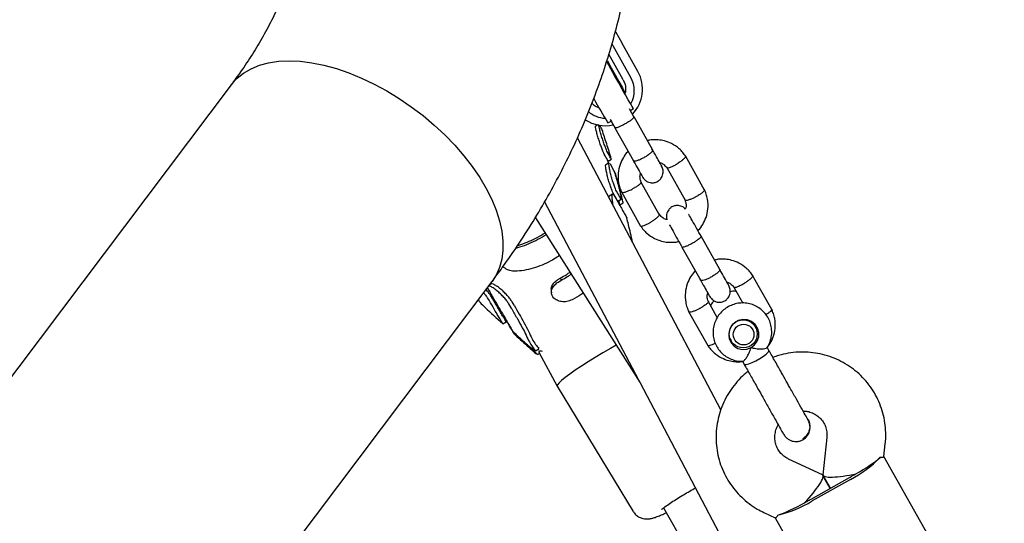
# Model space of a CAD drawing. Units: millimetres. Extents: x 46787 to 62803, y 74213 to 88439.
# Drawn here: x 56029 to 56297, y 81258 to 81395 of the extents above; entities that cross this region are included whole.
import ezdxf

# ---------------------------------------------------------------- set-up
doc = ezdxf.new("R2010")
doc.units = ezdxf.units.MM
doc.header["$LTSCALE"] = 500

msp = doc.modelspace()

# ---------------------------------------------------------------- linework, layer by layer
at = {"color": 7, "linetype": 'Continuous', "lineweight": 25}
for p, q in [((56190.73, 81391.78), (56190.83, 81391.6)), ((56190.83, 81391.6), (56192.46, 81388.7)), ((56190.52, 81387.05), (56189.7, 81388.5)), ((56196.84, 81380.91), (56192.46, 81388.7)), ((56194.9, 81379.26), (56190.52, 81387.05)), ((56190.57, 81379.61), (56188.33, 81383.6)), ((56192.84, 81378.65), (56188.92, 81385.61)), ((56086.15, 81377.3), (55886.15, 81111.93)), ((56195.84, 81368.43), (56194.53, 81370.75)), ((56194.77, 81370.32), (56195.66, 81370.81)), ((56188.68, 81366.9), (56189.54, 81367.38)), ((56200.86, 81359.51), (56195.77, 81368.56)), ((56185.91, 81366.37), (56185.3, 81366.01)), ((56185.58, 81366.18), (56185.46, 81366.55)), ((56186.99, 81365.22), (56186.97, 81365.22)), ((56190.54, 81365.61), (56195.63, 81356.57)), ((56219.39, 81288.85), (56180.36, 81362.85)), ((56188.83, 81355.95), (56188.63, 81356.61)), ((56188.71, 81356.56), (56189.6, 81357.08)), ((56214.98, 81348.66), (56209.76, 81357.94)), ((56189, 81356.06), (56188.11, 81355.54)), ((56189.17, 81355.92), (56189.24, 81355.8)), ((56189.24, 81355.8), (56190.19, 81354.08)), ((56190.35, 81353.89), (56190.3, 81353.92)), ((56190.72, 81353.16), (56190.35, 81353.89)), ((56204.68, 81354.75), (56209.67, 81345.88)), ((56202.66, 81342.05), (56197.67, 81350.92)), ((56192.18, 81346.28), (56191.01, 81348.37)), ((56189.94, 81347.52), (56189.04, 81347)), ((56191.28, 81345.76), (56190.1, 81347.85)), ((56191.38, 81345.67), (56192.28, 81346.19)), ((56192.35, 81348.14), (56197.57, 81338.86)), ((56171.44, 81345.46), (56196.96, 81297.08)), ((56191.95, 81344.37), (56191.81, 81344.94)), ((56191.94, 81344.64), (56192.84, 81345.16)), ((56168.92, 81341.14), (56197.41, 81296.23)), ((56171.09, 81336.74), (56171.57, 81336.97)), ((56171.42, 81336.31), (56171.85, 81336.52)), ((56219.14, 81327.03), (56214.05, 81336.08)), ((56208.82, 81333.13), (56213.91, 81324.09)), ((56233.27, 81316.18), (56228.05, 81325.46)), ((56049.35, 81180.77), (56157.14, 81323.79)), ((56156.87, 81323.13), (56156.46, 81322.89)), ((56222.96, 81322.27), (56225.41, 81317.92)), ((56162.49, 81316.33), (56161.68, 81317.74)), ((56163.13, 81317.36), (56162.6, 81318.27)), ((56218.44, 81314), (56215.95, 81318.44)), ((56210.63, 81315.66), (56215.85, 81306.38)), ((56160.05, 81312.32), (56160.96, 81312.84)), ((56160.99, 81312.91), (56161.4, 81312.54)), ((56228.9, 81311.4), (56228.26, 81312.54)), ((56163.19, 81309.51), (56163.18, 81309.53)), ((56163.4, 81309.64), (56163.19, 81309.51)), ((56221.56, 81308.77), (56222.2, 81307.63)), ((56168.93, 81304.95), (56169.88, 81305.5)), ((56169.86, 81305.57), (56169.85, 81305.54)), ((56232.49, 81305.07), (56232, 81305.94)), ((56168.92, 81305.03), (56168.91, 81304.99)), ((56169.55, 81303.95), (56169.53, 81303.95)), ((56169.54, 81303.94), (56170.02, 81304.22)), ((56170.02, 81304.22), (56169.55, 81303.95)), ((56169.84, 81304.56), (56174.85, 81295.32)), ((56225.27, 81302.13), (56225.75, 81301.28)), ((56174.85, 81295.32), (56195.58, 81261.21)), ((56197.41, 81296.24), (56338.61, 81028.53)), ((56243.06, 81286.18), (56242.99, 81286.34)), ((56236.32, 81282.59), (56236.38, 81282.42)), ((56248.25, 81281.35), (56247.16, 81271.23)), ((56263.79, 81276.18), (56264.16, 81279.64)), ((56277.65, 81251.6), (56263.79, 81276.23)), ((56247.07, 81271.18), (56237.85, 81275.5)), ((56243.94, 81264.61), (56254.4, 81270.49)), ((56249.17, 81267.55), (56247.19, 81271.06)), ((56247.19, 81271.06), (56249.17, 81267.55)), ((56254.69, 81269.98), (56244.23, 81264.1)), ((56203.76, 81262.22), (56245.13, 81190.53)), ((56231.06, 81261.01), (56234.21, 81259.54)), ((56234.16, 81259.56), (56248.02, 81234.93))]:
    msp.add_line(p, q, dxfattribs=at)
at = {"color": 7, "linetype": 'Continuous', "lineweight": 25, "flags": 128}
for points in [[(56086.14, 81377.29), (56086.25, 81377.43), (56087.75, 81379.07), (56089.52, 81380.49), (56091.55, 81381.67), (56093.82, 81382.59), (56096.32, 81383.26), (56099.02, 81383.67), (56101.9, 81383.8), (56104.94, 81383.67), (56108.12, 81383.27), (56111.4, 81382.61), (56114.77, 81381.7), (56118.19, 81380.53), (56121.65, 81379.11)], [(56086.15, 81377.3), (56086.25, 81377.43), (56087.75, 81379.07), (56089.52, 81380.49), (56091.55, 81381.67), (56093.82, 81382.59), (56096.32, 81383.26), (56099.02, 81383.67), (56101.9, 81383.8), (56104.94, 81383.67), (56108.12, 81383.27), (56111.4, 81382.61), (56114.77, 81381.7), (56118.19, 81380.53), (56121.65, 81379.11), (56125.1, 81377.47), (56128.52, 81375.62), (56131.89, 81373.56), (56135.17, 81371.31), (56138.35, 81368.9), (56141.39, 81366.34), (56144.27, 81363.65), (56146.97, 81360.86), (56149.47, 81357.98), (56151.74, 81355.05), (56153.77, 81352.07), (56155.54, 81349.09), (56157.04, 81346.12), (56158.26, 81343.18), (56159.18, 81340.3), (56159.79, 81337.51), (56160.1, 81334.82), (56160.1, 81332.25), (56159.79, 81329.84), (56159.18, 81327.59), (56158.26, 81325.52), (56157.14, 81323.79)], [(56191.71, 81377.86), (56191.73, 81377.8), (56191.57, 81378.06), (56191.24, 81378.62), (56190.78, 81379.42), (56190.22, 81380.42), (56189.6, 81381.51), (56188.98, 81382.62), (56188.4, 81383.66), (56188.35, 81383.76)], [(56188.51, 81383.82), (56189.57, 81381.93), (56190.64, 81380.03), (56191.66, 81378.18), (56192.63, 81376.45), (56193.4, 81375.04)], [(56121.65, 81379.11), (56125.1, 81377.47), (56128.52, 81375.62), (56131.89, 81373.56), (56135.17, 81371.31), (56138.35, 81368.9), (56141.39, 81366.34), (56144.27, 81363.65), (56146.97, 81360.86), (56149.47, 81357.98), (56151.74, 81355.05), (56153.77, 81352.07), (56155.54, 81349.09), (56157.04, 81346.12), (56158.26, 81343.18), (56159.18, 81340.3), (56159.79, 81337.51), (56160.1, 81334.82), (56160.1, 81332.25), (56159.79, 81329.84), (56159.18, 81327.59), (56158.26, 81325.52), (56157.14, 81323.79)], [(56195.65, 81370.85), (56195.66, 81370.81), (56195.56, 81370.94), (56195.28, 81371.4), (56194.82, 81372.17), (56194.21, 81373.23), (56193.45, 81374.54), (56192.57, 81376.08), (56191.6, 81377.78), (56190.57, 81379.61)], [(56192.83, 81378.66), (56193.34, 81377.38), (56193.44, 81376.92)], [(56175.69, 81324.72), (56175.75, 81324.57), (56175.82, 81324.43), (56175.95, 81324.14)], [(56227.63, 81305.82), (56228.6, 81306.58), (56229.31, 81307.58), (56229.7, 81308.74), (56229.72, 81309.95), (56229.38, 81311.12), (56228.71, 81312.12), (56227.77, 81312.88), (56226.63, 81313.33), (56225.41, 81313.42), (56224.21, 81313.16), (56223.14, 81312.55), (56222.29, 81311.66), (56221.73, 81310.57), (56221.53, 81309.37), (56221.69, 81308.17), (56222.2, 81307.07), (56223.01, 81306.18), (56224.06, 81305.57), (56225.25, 81305.3), (56226.48, 81305.38), (56227.63, 81305.82)], [(56228.81, 81312.01), (56228.98, 81311.27), (56228.99, 81311.25)], [(56222.29, 81307.48), (56222.27, 81307.49), (56221.73, 81308.02)], [(56190.94, 81306.44), (56189.38, 81305.56), (56187.29, 81304.36), (56185.24, 81303.14), (56183.28, 81301.93), (56181.44, 81300.75), (56179.77, 81299.64), (56178.29, 81298.6), (56177.05, 81297.68), (56176.06, 81296.87), (56175.36, 81296.21), (56174.94, 81295.71), (56174.83, 81295.38), (56174.85, 81295.32)], [(56225.75, 81301.28), (56225.85, 81301.2), (56226.29, 81301.19), (56227, 81301.37), (56227.92, 81301.73), (56228.96, 81302.23), (56230.01, 81302.82), (56230.98, 81303.45), (56231.76, 81304.05)], [(56231.76, 81304.05), (56232.29, 81304.57), (56232.5, 81304.95), (56232.49, 81305.07)]]:
    msp.add_lwpolyline(points, dxfattribs=at)
at = {"color": 7, "linetype": 'Continuous', "lineweight": 25}
for centre, radius in [((56225.48, 81309.54), 3.81), ((56225.6, 81309.36), 2.82)]:
    msp.add_circle(centre, radius, dxfattribs=at)
for centre, radius, start, end in [((56002.29, 81276.69), 214.74, 28.1083, 29.9412), ((56188.25, 81376.14), 9.83, 316.0998, 29.0502), ((56188.5, 81375.69), 7.33, 331.0062, 29.1656), ((56342.98, 81461.1), 180.78, 208.9739, 211.4049), ((56188.22, 81375.57), 7.38, 228.9792, 267.3084), ((56187.97, 81376.11), 9.96, 236.5799, 282.1053), ((56240.72, 81297.33), 30.7, 297.052, 315.9312), ((56234.41, 81306.02), 40.77, 299.37, 300.7755), ((56236.15, 81307), 40.77, 297.9686, 299.3742), ((56228.1, 81290.22), 30.7, 282.8129, 301.6921), ((56222.21, 81299.15), 40.77, 299.37, 300.7755), ((56223.95, 81300.13), 40.77, 297.9686, 299.3742)]:
    msp.add_arc(centre, radius, start, end, dxfattribs=at)
for centre, major_axis, ratio, start_param, end_param in [((56255.38, 81272.83), (8.51, 4.79), 0.159661, 4.712389, 5.671254), ((56241.44, 81264.98), (5.71, 6.15), 0.177343, 4.655643, 6.339931), ((56255.38, 81272.83), (8.22, 1.69), 0.177343, 3.084847, 4.769135), ((56241.44, 81264.98), (8.51, 4.79), 0.159661, 3.753524, 4.712389)]:
    msp.add_ellipse(centre, major_axis=major_axis, ratio=ratio, start_param=start_param, end_param=end_param, dxfattribs=at)
for points, knots in [([(56157.14, 81323.79), (56158.07, 81325.04), (56160.62, 81328.46), (56164.55, 81334.17), (56168.86, 81340.93), (56172.87, 81347.81), (56176.58, 81354.79), (56179.99, 81361.86), (56183.09, 81369.02), (56185.88, 81376.25), (56188.37, 81383.56), (56190.54, 81390.92), (56192.4, 81398.33), (56193.94, 81405.78), (56195.16, 81413.26), (56196.07, 81420.77), (56196.66, 81428.3), (56196.94, 81435.83), (56196.9, 81443.36), (56196.54, 81450.89), (56195.87, 81458.39), (56194.89, 81465.87), (56193.59, 81473.32), (56191.98, 81480.73), (56190.06, 81488.09), (56187.83, 81495.39), (56185.29, 81502.63), (56182.45, 81509.79), (56179.31, 81516.88), (56175.87, 81523.87), (56172.13, 81530.78), (56168.1, 81537.57), (56163.78, 81544.26), (56160.09, 81549.54), (56157.81, 81552.59), (56157.14, 81553.49)], [0, 0, 0, 0, 0.018435, 0.050317, 0.082139, 0.113872, 0.145516, 0.17707, 0.208536, 0.239915, 0.271211, 0.302428, 0.333573, 0.364653, 0.395675, 0.426649, 0.457584, 0.488491, 0.519379, 0.55026, 0.581141, 0.612033, 0.642946, 0.673891, 0.704878, 0.735916, 0.767012, 0.798174, 0.829408, 0.860719, 0.892112, 0.923588, 0.955149, 0.986795, 1, 1, 1, 1]), ([(56086.15, 81499.98), (56086.7, 81499.24), (56088.39, 81496.96), (56091.04, 81493.09), (56093.98, 81488.33), (56096.66, 81483.5), (56099.06, 81478.6), (56101.2, 81473.63), (56103.05, 81468.59), (56104.62, 81463.49), (56105.91, 81458.34), (56106.9, 81453.12), (56107.59, 81447.86), (56107.98, 81442.56), (56108.05, 81437.24), (56107.81, 81431.9), (56107.26, 81426.56), (56106.39, 81421.25), (56105.21, 81415.97), (56103.72, 81410.74), (56101.94, 81405.57), (56099.87, 81400.47), (56097.51, 81395.44), (56094.87, 81390.49), (56091.96, 81385.62), (56089.05, 81381.23), (56087.02, 81378.48), (56086.15, 81377.3)], [0, 0, 0, 0, 0.018729, 0.05798, 0.097393, 0.137098, 0.177131, 0.217527, 0.258314, 0.299514, 0.341135, 0.383166, 0.425574, 0.468297, 0.511249, 0.554319, 0.59735, 0.640213, 0.682805, 0.725048, 0.766894, 0.808322, 0.849332, 0.889941, 0.930177, 0.970072, 1, 1, 1, 1]), ([(56193.43, 81376.95), (56193.48, 81376.52), (56193.55, 81375.91), (56193.4, 81375.31), (56193.35, 81375.13)], [0, 0, 0, 0, 0.69701, 1, 1, 1, 1]), ([(56186.22, 81371.06), (56186.08, 81371.1), (56185.53, 81371.26), (56184.88, 81371.66), (56184.48, 81372.09), (56184.36, 81372.21)], [0, 0, 0, 0, 0.198584, 0.770987, 1, 1, 1, 1]), ([(56189.29, 81367.83), (56189.29, 81367.82), (56189.69, 81367.11), (56190.15, 81366.3), (56190.61, 81365.49)], [0, 0, 0, 0, 0.009334, 1, 1, 1, 1]), ([(56195.77, 81368.56), (56195.77, 81368.55), (56195.77, 81368.55), (56195.77, 81368.54), (56195.78, 81368.51), (56195.75, 81368.4), (56195.53, 81368.13), (56195, 81367.69), (56194.26, 81367.18), (56193.54, 81366.75), (56192.8, 81366.35), (56192.07, 81365.99), (56191.33, 81365.68), (56190.78, 81365.54), (56190.59, 81365.56), (56190.54, 81365.6), (56190.54, 81365.61), (56190.54, 81365.61)], [0, 0, 0, 0, 0.004287, 0.007532, 0.020515, 0.072606, 0.17788, 0.285229, 0.392559, 0.499869, 0.552939, 0.660235, 0.767535, 0.874875, 0.982214, 0.995713, 1, 1, 1, 1]), ([(56187.66, 81358.45), (56187.57, 81358.63), (56187.4, 81358.99), (56187.01, 81359.98), (56186.58, 81361.17), (56186.15, 81362.49), (56185.76, 81363.79), (56185.46, 81364.92), (56185.3, 81365.68), (56185.25, 81366.04), (56185.31, 81365.99), (56185.32, 81365.98)], [0, 0, 0, 0, 0.11817, 0.236294, 0.355712, 0.477834, 0.602556, 0.728582, 0.853842, 0.976529, 1, 1, 1, 1]), ([(56188.55, 81358.97), (56188.46, 81359.15), (56188.29, 81359.51), (56187.9, 81360.49), (56187.47, 81361.69), (56187.04, 81363.01), (56186.65, 81364.3), (56186.34, 81365.43), (56186.18, 81366.19), (56186.14, 81366.55), (56186.19, 81366.5), (56186.2, 81366.49)], [0, 0, 0, 0, 0.118202, 0.236359, 0.355802, 0.477927, 0.602628, 0.728615, 0.853836, 0.976507, 1, 1, 1, 1]), ([(56186.36, 81366.31), (56186.55, 81365.95), (56186.93, 81365.23), (56187.16, 81364.81), (56187.11, 81364.93), (56187.1, 81364.95)], [0, 0, 0, 0, 0.449631, 0.9123, 1, 1, 1, 1]), ([(56189.58, 81357.14), (56189.17, 81358.5), (56188.38, 81361.14), (56187.51, 81363.75), (56187.08, 81365.02)], [0, 0, 0, 0, 0.515261, 1, 1, 1, 1]), ([(56209.86, 81357.78), (56209.59, 81358.17), (56209.06, 81358.93), (56207.82, 81360.18), (56206.16, 81361.3), (56204.18, 81362.05), (56202.47, 81362.35), (56201.05, 81362.35), (56200.05, 81362.3), (56199.54, 81362.13), (56199.41, 81362.09)], [0, 0, 0, 0, 0.117668, 0.232517, 0.438123, 0.612281, 0.754971, 0.866272, 0.965487, 1, 1, 1, 1]), ([(56189.59, 81357.09), (56189.55, 81357.15), (56189.47, 81357.27), (56188.88, 81358.36), (56188.55, 81358.97)], [0, 0, 0, 0, 0.444634, 1, 1, 1, 1]), ([(56194.15, 81359.15), (56194.09, 81359.1), (56193.59, 81358.62), (56192.79, 81357.45), (56191.86, 81355.55), (56191.34, 81353.19), (56191.43, 81351.02), (56191.87, 81349.25), (56192.24, 81348.4), (56192.43, 81347.98)], [0, 0, 0, 0, 0.0199351, 0.1722135, 0.3474262, 0.5455979, 0.766715, 0.8861721, 1, 1, 1, 1]), ([(56200.82, 81359.58), (56200.82, 81359.58), (56200.86, 81359.51), (56200.82, 81359.31), (56200.48, 81358.88), (56199.88, 81358.36), (56199.22, 81357.91), (56198.65, 81357.56), (56198.21, 81357.32), (56197.63, 81357.03), (56196.92, 81356.73), (56196.21, 81356.53), (56195.76, 81356.5), (56195.62, 81356.58), (56195.59, 81356.64), (56195.59, 81356.64)], [0, 0, 0, 0, 0.004286, 0.111621, 0.218955, 0.326276, 0.433577, 0.48664, 0.539698, 0.592756, 0.700028, 0.807313, 0.914638, 0.995714, 1, 1, 1, 1]), ([(56203.28, 81355.21), (56203.29, 81355.19), (56203.32, 81355.14), (56202.83, 81356.01), (56201.92, 81357.63), (56201.08, 81359.11), (56200.66, 81359.85)], [0, 0, 0, 0, 0.1479, 0.431879, 0.715858, 1, 1, 1, 1]), ([(56188.7, 81356.58), (56188.66, 81356.63), (56188.58, 81356.76), (56187.99, 81357.85), (56187.66, 81358.45)], [0, 0, 0, 0, 0.444642, 1, 1, 1, 1]), ([(56195.43, 81356.91), (56195.85, 81356.17), (56196.69, 81354.69), (56197.6, 81353.07), (56198.09, 81352.19), (56198.06, 81352.25), (56198.05, 81352.27)], [0, 0, 0, 0, 0.284142, 0.568121, 0.8521, 1, 1, 1, 1]), ([(56209.79, 81357.89), (56209.79, 81357.88), (56209.83, 81357.87), (56209.8, 81357.73), (56209.67, 81357.47), (56209.19, 81356.99), (56208.51, 81356.45), (56207.91, 81356.05), (56207.58, 81355.84), (56207.53, 81355.81), (56207.52, 81355.81)], [0, 0, 0, 0, 0.009361, 0.11448, 0.327007, 0.539544, 0.752157, 0.96477, 0.991508, 1, 1, 1, 1]), ([(56190.1, 81347.85), (56190.01, 81348.04), (56189.82, 81348.43), (56189.44, 81349.45), (56189.04, 81350.67), (56188.66, 81352.02), (56188.34, 81353.34), (56188.11, 81354.49), (56188.03, 81355.24), (56188.04, 81355.58), (56188.11, 81355.53), (56188.11, 81355.53)], [0, 0, 0, 0, 0.118259, 0.236456, 0.356413, 0.480297, 0.608208, 0.738471, 0.868011, 0.993823, 1, 1, 1, 1]), ([(56191.01, 81348.37), (56190.91, 81348.56), (56190.72, 81348.95), (56190.34, 81349.97), (56189.94, 81351.19), (56189.56, 81352.54), (56189.23, 81353.86), (56189.01, 81355.01), (56188.93, 81355.76), (56188.94, 81356.1), (56189, 81356.05), (56189.01, 81356.05)], [0, 0, 0, 0, 0.118297, 0.236531, 0.35652, 0.480416, 0.608309, 0.738529, 0.86802, 0.993806, 1, 1, 1, 1]), ([(56190.19, 81354.08), (56190.25, 81353.95), (56190.38, 81353.67), (56190.67, 81352.78), (56191.02, 81351.64), (56191.39, 81350.31), (56191.75, 81348.94), (56192.05, 81347.7), (56192.25, 81346.72), (56192.28, 81346.42), (56192.29, 81346.28)], [0, 0, 0, 0, 0.118887, 0.2377, 0.358577, 0.483746, 0.612867, 0.743842, 0.873686, 1, 1, 1, 1]), ([(56198.05, 81352.26), (56198.26, 81351.96), (56198.65, 81351.4), (56199.42, 81350.91), (56200.1, 81350.68), (56200.64, 81350.62), (56201.26, 81350.65), (56201.89, 81350.83), (56202.43, 81351.15), (56202.81, 81351.46), (56203.14, 81351.83), (56203.47, 81352.38), (56203.7, 81353.15), (56203.73, 81354.16), (56203.44, 81354.84), (56203.28, 81355.2)], [0, 0, 0, 0, 0.112381, 0.208302, 0.285559, 0.344553, 0.387266, 0.477264, 0.535062, 0.573698, 0.625384, 0.692803, 0.777924, 0.88121, 1, 1, 1, 1]), ([(56202.76, 81356.13), (56202.87, 81356.1), (56203.31, 81355.98), (56204.06, 81355.5), (56204.52, 81354.92), (56204.77, 81354.61)], [0, 0, 0, 0, 0.128189, 0.532304, 1, 1, 1, 1]), ([(56204.69, 81354.74), (56204.71, 81354.72), (56204.78, 81354.65), (56205.1, 81354.67), (56205.71, 81354.86), (56206.51, 81355.22), (56207.13, 81355.57), (56207.46, 81355.77), (56207.51, 81355.8), (56207.52, 81355.81)], [0, 0, 0, 0, 0.095622, 0.312649, 0.529694, 0.7468, 0.963978, 0.991327, 1, 1, 1, 1]), ([(56192.82, 81345.18), (56192.82, 81345.2), (56192.82, 81345.25), (56192.68, 81345.82), (56192.44, 81346.74), (56192.12, 81347.95), (56191.75, 81349.33), (56191.39, 81350.7), (56191.07, 81351.91), (56190.84, 81352.77), (56190.74, 81353.11), (56190.72, 81353.15), (56190.72, 81353.16)], [0, 0, 0, 0, 0.088007, 0.192531, 0.298479, 0.407677, 0.52028, 0.635047, 0.749566, 0.861276, 0.968905, 1, 1, 1, 1]), ([(56197.76, 81350.83), (56197.66, 81351.07), (56197.43, 81351.61), (56197.34, 81352.42), (56197.51, 81352.94), (56197.56, 81353.13)], [0, 0, 0, 0, 0.331905, 0.752723, 1, 1, 1, 1]), ([(56192.38, 81348.09), (56192.4, 81348.07), (56192.43, 81348.02), (56192.61, 81347.97), (56193.02, 81348.02), (56193.74, 81348.23), (56194.54, 81348.56), (56195.09, 81348.82), (56195.32, 81348.94), (56195.34, 81348.95)], [0, 0, 0, 0, 0.088297, 0.193388, 0.405858, 0.618353, 0.830926, 0.99151, 1, 1, 1, 1]), ([(56197.72, 81350.81), (56197.72, 81350.79), (56197.74, 81350.74), (56197.68, 81350.58), (56197.42, 81350.28), (56196.84, 81349.83), (56196.11, 81349.37), (56195.58, 81349.08), (56195.35, 81348.95), (56195.34, 81348.95)], [0, 0, 0, 0, 0.062143, 0.170233, 0.388768, 0.607352, 0.826043, 0.991266, 1, 1, 1, 1]), ([(56214.95, 81348.71), (56214.96, 81348.69), (56214.98, 81348.64), (56214.92, 81348.47), (56214.66, 81348.17), (56214.07, 81347.71), (56213.35, 81347.25), (56212.82, 81346.96), (56212.59, 81346.84), (56212.57, 81346.83)], [0, 0, 0, 0, 0.079658, 0.185744, 0.400228, 0.614736, 0.829324, 0.991429, 1, 1, 1, 1]), ([(56213.17, 81337.63), (56213.23, 81337.69), (56213.75, 81338.17), (56214.55, 81339.35), (56215.48, 81341.25), (56215.99, 81343.61), (56215.9, 81345.78), (56215.47, 81347.55), (56215.09, 81348.4), (56214.91, 81348.82)], [0, 0, 0, 0, 0.021454, 0.173497, 0.348438, 0.546302, 0.767077, 0.886348, 1, 1, 1, 1]), ([(56188.93, 81346.6), (56188.93, 81346.68), (56188.94, 81346.93), (56189.01, 81346.94), (56189.06, 81346.95)], [0, 0, 0, 0, 0.325497, 1, 1, 1, 1]), ([(56190.19, 81344.22), (56190.18, 81344.25), (56190.06, 81344.74), (56189.91, 81345.64), (56189.78, 81346.72), (56189.82, 81347.42), (56190, 81347.62), (56190.22, 81347.42), (56190.37, 81347.17), (56190.4, 81347.12)], [0, 0, 0, 0, 0.012289, 0.201044, 0.394711, 0.587521, 0.773433, 0.949938, 1, 1, 1, 1]), ([(56190.4, 81347.12), (56191.03, 81346.01), (56191.98, 81344.32), (56192.85, 81342.79), (56193.51, 81341.64), (56193.84, 81341.06), (56193.82, 81341.09), (56193.82, 81341.09)], [0, 0, 0, 0, 0.307971, 0.466567, 0.625162, 0.933133, 1, 1, 1, 1]), ([(56191.35, 81345.72), (56191.35, 81345.7), (56191.34, 81345.66), (56191.3, 81345.73), (56191.28, 81345.76)], [0, 0, 0, 0, 0.602176, 1, 1, 1, 1]), ([(56191.86, 81344.96), (56191.83, 81345.06), (56191.79, 81345.23), (56191.7, 81345.59), (56191.66, 81345.73)], [0, 0, 0, 0, 0.6245406, 1, 1, 1, 1]), ([(56192.25, 81346.24), (56192.25, 81346.22), (56192.24, 81346.18), (56192.2, 81346.25), (56192.18, 81346.28)], [0, 0, 0, 0, 0.602071, 1, 1, 1, 1]), ([(56209.57, 81345.97), (56209.68, 81345.73), (56209.91, 81345.19), (56209.99, 81344.31), (56209.8, 81343.73), (56209.72, 81343.48)], [0, 0, 0, 0, 0.306346, 0.695322, 1, 1, 1, 1]), ([(56209.63, 81345.97), (56209.64, 81345.95), (56209.67, 81345.9), (56209.85, 81345.86), (56210.26, 81345.9), (56210.98, 81346.12), (56211.78, 81346.44), (56212.32, 81346.7), (56212.56, 81346.83), (56212.57, 81346.83)], [0, 0, 0, 0, 0.07967, 0.18574, 0.400191, 0.61469, 0.829294, 0.99143, 1, 1, 1, 1]), ([(56209.72, 81343.48), (56209.67, 81343.55), (56209.43, 81343.86), (56208.87, 81344.17), (56208.2, 81344.41), (56207.65, 81344.47), (56207.04, 81344.43), (56206.41, 81344.26), (56205.87, 81343.94), (56205.49, 81343.63), (56205.16, 81343.26), (56204.83, 81342.71), (56204.6, 81341.94), (56204.54, 81341.18), (56204.72, 81340.74), (56204.77, 81340.61)], [0, 0, 0, 0, 0.030877, 0.145776, 0.238306, 0.308947, 0.360079, 0.467799, 0.537009, 0.583278, 0.645176, 0.725913, 0.827852, 0.951543, 1, 1, 1, 1]), ([(56195.36, 81334.42), (56195, 81336.06), (56194.51, 81338.28), (56193.97, 81340.5), (56193.82, 81341.09)], [0, 0, 0, 0, 0.732389, 1, 1, 1, 1]), ([(56202.65, 81342.05), (56202.66, 81342.03), (56202.69, 81341.97), (56202.63, 81341.8), (56202.38, 81341.47), (56201.82, 81340.96), (56201.13, 81340.45), (56200.63, 81340.12), (56200.4, 81339.98), (56200.39, 81339.97)], [0, 0, 0, 0, 0.07967, 0.18574, 0.400191, 0.61469, 0.829294, 0.99143, 1, 1, 1, 1]), ([(56204.77, 81340.61), (56204.59, 81340.66), (56204.08, 81340.79), (56203.28, 81341.29), (56202.82, 81341.87), (56202.57, 81342.19)], [0, 0, 0, 0, 0.190146, 0.565541, 1, 1, 1, 1]), ([(56214.12, 81335.95), (56213.67, 81336.74), (56212.79, 81338.31), (56211.6, 81340.42), (56210.84, 81341.76), (56210.67, 81342.07), (56210.64, 81342.12)], [0, 0, 0, 0, 0.315788, 0.631528, 0.947268, 1, 1, 1, 1]), ([(56197.47, 81339.01), (56197.74, 81338.63), (56198.28, 81337.86), (56199.52, 81336.62), (56201.18, 81335.49), (56203.15, 81334.75), (56204.86, 81334.45), (56206.28, 81334.45), (56207.28, 81334.5), (56207.8, 81334.67), (56207.93, 81334.71)], [0, 0, 0, 0, 0.117668, 0.232517, 0.438123, 0.612281, 0.754971, 0.866272, 0.965486, 1, 1, 1, 1]), ([(56197.55, 81338.92), (56197.56, 81338.9), (56197.59, 81338.85), (56197.77, 81338.82), (56198.16, 81338.89), (56198.86, 81339.15), (56199.62, 81339.53), (56200.15, 81339.83), (56200.37, 81339.97), (56200.39, 81339.97)], [0, 0, 0, 0, 0.079658, 0.185744, 0.400228, 0.614736, 0.829324, 0.991429, 1, 1, 1, 1]), ([(56205.42, 81339.18), (56205.44, 81339.13), (56205.62, 81338.82), (56206.37, 81337.48), (56207.56, 81335.37), (56208.45, 81333.79), (56208.89, 81333.01)], [0, 0, 0, 0, 0.052733, 0.368472, 0.684212, 1, 1, 1, 1]), ([(56163.64, 81332.93), (56163.8, 81332.97), (56164.76, 81333.17), (56166.58, 81333.83), (56169.06, 81334.9), (56170.63, 81335.84), (56171.42, 81336.31)], [0, 0, 0, 0, 0.062684, 0.373532, 0.682086, 1, 1, 1, 1]), ([(56164.14, 81333.65), (56164.22, 81333.67), (56165.05, 81333.86), (56166.67, 81334.46), (56168.94, 81335.45), (56170.37, 81336.31), (56171.09, 81336.74)], [0, 0, 0, 0, 0.035403, 0.361614, 0.676311, 1, 1, 1, 1]), ([(56214.05, 81336.08), (56214.05, 81336.07), (56214.05, 81336.07), (56214.05, 81336.06), (56214.06, 81336.03), (56214.04, 81335.92), (56213.81, 81335.65), (56213.28, 81335.21), (56212.54, 81334.7), (56211.82, 81334.27), (56211.08, 81333.87), (56210.36, 81333.51), (56209.61, 81333.2), (56209.06, 81333.06), (56208.87, 81333.08), (56208.82, 81333.12), (56208.82, 81333.13), (56208.82, 81333.13)], [0, 0, 0, 0, 0.004287, 0.007532, 0.020515, 0.072606, 0.17788, 0.285229, 0.392559, 0.499869, 0.552939, 0.660235, 0.767535, 0.874875, 0.982214, 0.995713, 1, 1, 1, 1]), ([(56174.84, 81330.4), (56174.27, 81330.06), (56172.95, 81329.26), (56170.74, 81328.22), (56168.28, 81327.35), (56165.76, 81326.74), (56164.16, 81326.62), (56163.35, 81326.56)], [0, 0, 0, 0, 0.155401, 0.357794, 0.566056, 0.779569, 1, 1, 1, 1]), ([(56175.4, 81330.92), (56175.31, 81330.82), (56175.14, 81330.63), (56174.94, 81330.48), (56174.84, 81330.4)], [0, 0, 0, 0, 0.5182233, 1, 1, 1, 1]), ([(56228.14, 81325.3), (56227.87, 81325.69), (56227.34, 81326.45), (56226.1, 81327.7), (56224.44, 81328.82), (56222.46, 81329.57), (56220.76, 81329.87), (56219.33, 81329.87), (56218.36, 81329.82), (56217.86, 81329.66), (56217.75, 81329.63)], [0, 0, 0, 0, 0.118329, 0.233823, 0.440583, 0.615719, 0.759211, 0.871137, 0.970909, 1, 1, 1, 1]), ([(56163.35, 81326.56), (56162.91, 81326.59), (56162.02, 81326.66), (56160.87, 81327.19), (56160.29, 81327.67), (56160.1, 81327.82)], [0, 0, 0, 0, 0.40512, 0.811278, 1, 1, 1, 1]), ([(56219.1, 81327.1), (56219.1, 81327.1), (56219.14, 81327.03), (56219.1, 81326.83), (56218.76, 81326.4), (56218.16, 81325.88), (56217.5, 81325.43), (56216.93, 81325.08), (56216.5, 81324.84), (56215.91, 81324.55), (56215.2, 81324.25), (56214.49, 81324.05), (56214.05, 81324.02), (56213.9, 81324.1), (56213.87, 81324.16), (56213.87, 81324.16)], [0, 0, 0, 0, 0.004286, 0.111621, 0.218955, 0.326276, 0.433577, 0.48664, 0.539698, 0.592756, 0.700028, 0.807313, 0.914638, 0.995714, 1, 1, 1, 1]), ([(56221.56, 81322.73), (56221.57, 81322.71), (56221.6, 81322.66), (56221.11, 81323.53), (56220.2, 81325.15), (56219.36, 81326.63), (56218.94, 81327.37)], [0, 0, 0, 0, 0.1479, 0.431879, 0.715858, 1, 1, 1, 1]), ([(56173.3, 81321.49), (56173.28, 81321.59), (56173.2, 81322.01), (56173.5, 81322.75), (56174.11, 81323.63), (56174.94, 81324.23), (56175.48, 81324.58), (56175.69, 81324.72)], [0, 0, 0, 0, 0.086138, 0.36427, 0.605841, 0.847738, 1, 1, 1, 1]), ([(56178.97, 81318.82), (56178.49, 81318.63), (56177.55, 81318.25), (56176.06, 81318.25), (56174.77, 81318.64), (56173.82, 81319.34), (56173.3, 81320.22), (56173.24, 81321.18), (56173.61, 81322.17), (56174.49, 81323.24), (56175.42, 81323.82), (56175.95, 81324.14)], [0, 0, 0, 0, 0.116105, 0.2311382, 0.338874, 0.4459139, 0.5469311, 0.647087, 0.7492433, 0.8586907, 1, 1, 1, 1]), ([(56175.69, 81324.72), (56176.28, 81325.04), (56177.2, 81325.53), (56178.03, 81326.13), (56178.31, 81326.34)], [0, 0, 0, 0, 0.655312, 1, 1, 1, 1]), ([(56175.95, 81324.14), (56176.53, 81324.47), (56177.41, 81324.95), (56178.3, 81325.53), (56178.62, 81325.76), (56178.66, 81325.79)], [0, 0, 0, 0, 0.631413, 0.946629, 1, 1, 1, 1]), ([(56212.45, 81326.69), (56212.38, 81326.63), (56211.87, 81326.15), (56211.07, 81324.97), (56210.14, 81323.07), (56209.62, 81320.71), (56209.71, 81318.54), (56210.15, 81316.77), (56210.52, 81315.92), (56210.71, 81315.5)], [0, 0, 0, 0, 0.0214551, 0.1734974, 0.3484383, 0.5463027, 0.7670768, 0.8863486, 1, 1, 1, 1]), ([(56213.72, 81324.43), (56214.13, 81323.69), (56214.97, 81322.21), (56215.88, 81320.59), (56216.37, 81319.71), (56216.34, 81319.77), (56216.33, 81319.79)], [0, 0, 0, 0, 0.284142, 0.568121, 0.8521, 1, 1, 1, 1]), ([(56228.07, 81325.41), (56228.07, 81325.4), (56228.11, 81325.39), (56228.09, 81325.25), (56227.95, 81324.99), (56227.47, 81324.51), (56226.79, 81323.97), (56226.2, 81323.57), (56225.86, 81323.36), (56225.82, 81323.33), (56225.8, 81323.33)], [0, 0, 0, 0, 0.009361, 0.11448, 0.327007, 0.539544, 0.752157, 0.96477, 0.991508, 1, 1, 1, 1]), ([(56156.84, 81319.86), (56156.7, 81320.08), (56156.41, 81320.52), (56155.88, 81321.16), (56155.54, 81321.53), (56155.48, 81321.59)], [0, 0, 0, 0, 0.458179, 0.916043, 1, 1, 1, 1]), ([(56155.91, 81322.15), (56155.93, 81322.05), (56155.96, 81321.9), (56156.08, 81321.68), (56156.12, 81321.61)], [0, 0, 0, 0, 0.689241, 1, 1, 1, 1]), ([(56156.12, 81321.61), (56156.65, 81320.72), (56157.7, 81318.93), (56159.07, 81316.59), (56160.27, 81314.52), (56161.27, 81312.8), (56162.09, 81311.4), (56162.45, 81310.78), (56162.63, 81310.47)], [0, 0, 0, 0, 0.164493, 0.328986, 0.498257, 0.667528, 0.833177, 1, 1, 1, 1]), ([(56161.68, 81317.74), (56161.51, 81318), (56161.18, 81318.52), (56160.38, 81319.47), (56159.44, 81320.43), (56158.41, 81321.34), (56157.41, 81322.08), (56156.62, 81322.54), (56156.34, 81322.57), (56156.23, 81322.58)], [0, 0, 0, 0, 0.139708, 0.279299, 0.42218, 0.572801, 0.731719, 0.896012, 1, 1, 1, 1]), ([(56162.6, 81318.27), (56162.43, 81318.53), (56162.1, 81319.05), (56161.3, 81320), (56160.36, 81320.96), (56159.34, 81321.87), (56158.32, 81322.62), (56157.48, 81323.08), (56156.98, 81323.23), (56156.91, 81323.11), (56156.9, 81323.09)], [0, 0, 0, 0, 0.127335, 0.254566, 0.384758, 0.522021, 0.666906, 0.816735, 0.965822, 1, 1, 1, 1]), ([(56173.25, 81321.49), (56173.25, 81321.36), (56173.27, 81321.11), (56173.28, 81320.86), (56173.29, 81320.73)], [0, 0, 0, 0, 0.49999, 1, 1, 1, 1]), ([(56216.33, 81319.78), (56216.54, 81319.48), (56216.93, 81318.92), (56217.7, 81318.43), (56218.38, 81318.2), (56218.92, 81318.14), (56219.54, 81318.17), (56220.17, 81318.35), (56220.71, 81318.67), (56221.09, 81318.98), (56221.42, 81319.35), (56221.75, 81319.9), (56221.98, 81320.67), (56222.01, 81321.68), (56221.72, 81322.36), (56221.56, 81322.72)], [0, 0, 0, 0, 0.112381, 0.208302, 0.285559, 0.344553, 0.387266, 0.477264, 0.535062, 0.573698, 0.625384, 0.692803, 0.777924, 0.88121, 1, 1, 1, 1]), ([(56221.04, 81323.65), (56221.15, 81323.62), (56221.59, 81323.5), (56222.34, 81323.02), (56222.8, 81322.44), (56223.05, 81322.13)], [0, 0, 0, 0, 0.128189, 0.532304, 1, 1, 1, 1]), ([(56222.97, 81322.26), (56222.99, 81322.24), (56223.06, 81322.17), (56223.38, 81322.19), (56223.99, 81322.38), (56224.79, 81322.74), (56225.41, 81323.09), (56225.74, 81323.29), (56225.79, 81323.32), (56225.8, 81323.33)], [0, 0, 0, 0, 0.095622, 0.312649, 0.529694, 0.7468, 0.963978, 0.991327, 1, 1, 1, 1]), ([(56153.42, 81318.85), (56153.64, 81318.48), (56153.92, 81318.01), (56153.89, 81318.04), (56153.88, 81318.05)], [0, 0, 0, 0, 0.793023, 1, 1, 1, 1]), ([(56155.93, 81319.33), (56155.79, 81319.55), (56155.53, 81319.95), (56155.06, 81320.5), (56154.85, 81320.75)], [0, 0, 0, 0, 0.545774, 1, 1, 1, 1]), ([(56160.03, 81312.34), (56160.03, 81312.36), (56160.01, 81312.39), (56159.74, 81312.85), (56159.28, 81313.65), (56158.53, 81314.91), (56157.47, 81316.71), (56156.45, 81318.46), (56155.93, 81319.33)], [0, 0, 0, 0, 0.1267255, 0.2797401, 0.4372006, 0.594661, 0.796099, 1, 1, 1, 1]), ([(56160.95, 81312.86), (56160.94, 81312.88), (56160.92, 81312.91), (56160.65, 81313.38), (56160.19, 81314.17), (56159.44, 81315.44), (56158.38, 81317.24), (56157.36, 81318.98), (56156.84, 81319.86)], [0, 0, 0, 0, 0.134651, 0.286278, 0.44231, 0.598343, 0.797951, 1, 1, 1, 1]), ([(56181.92, 81320.66), (56181.75, 81320.53), (56180.85, 81319.82), (56179.81, 81319.27), (56178.97, 81318.82)], [0, 0, 0, 0, 0.185058, 1, 1, 1, 1]), ([(56216.04, 81318.35), (56215.94, 81318.59), (56215.71, 81319.13), (56215.63, 81319.94), (56215.79, 81320.46), (56215.85, 81320.65)], [0, 0, 0, 0, 0.331905, 0.752723, 1, 1, 1, 1]), ([(56223.57, 81321.18), (56223.26, 81321.19), (56222.71, 81321.22), (56222.17, 81321.08), (56221.94, 81321.02)], [0, 0, 0, 0, 0.564945, 1, 1, 1, 1]), ([(56153.89, 81318.05), (56154.33, 81317.62), (56156.34, 81315.68), (56158.41, 81313.8), (56160.03, 81312.34)], [0, 0, 0, 0, 0.220247, 1, 1, 1, 1]), ([(56162.49, 81316.33), (56163.01, 81315.41), (56164.07, 81313.58), (56165.41, 81311.22), (56166.46, 81309.1), (56167.28, 81307.29), (56168.18, 81305.92), (56168.67, 81305.33), (56168.92, 81305.03)], [0, 0, 0, 0, 0.16744, 0.33592, 0.499386, 0.663819, 0.83132, 1, 1, 1, 1]), ([(56163.13, 81317.36), (56164.07, 81315.73), (56165.59, 81313.13), (56167.08, 81310.22), (56168.02, 81308.13), (56169.02, 81306.55), (56169.58, 81305.9), (56169.86, 81305.57)], [0, 0, 0, 0, 0.291408, 0.465925, 0.640455, 0.820184, 1, 1, 1, 1]), ([(56210.66, 81315.61), (56210.68, 81315.59), (56210.71, 81315.54), (56210.9, 81315.49), (56211.3, 81315.54), (56212.02, 81315.75), (56212.82, 81316.08), (56213.37, 81316.34), (56213.6, 81316.46), (56213.62, 81316.47)], [0, 0, 0, 0, 0.0882975, 0.1933879, 0.4058581, 0.6183529, 0.8309265, 0.9915099, 1, 1, 1, 1]), ([(56216, 81318.33), (56216, 81318.31), (56216.03, 81318.26), (56215.96, 81318.1), (56215.7, 81317.8), (56215.12, 81317.35), (56214.39, 81316.89), (56213.87, 81316.6), (56213.63, 81316.47), (56213.62, 81316.47)], [0, 0, 0, 0, 0.062143, 0.170233, 0.388768, 0.607352, 0.826043, 0.991266, 1, 1, 1, 1]), ([(56217.57, 81318.56), (56217.44, 81318.44), (56217.05, 81318.06), (56216.79, 81317.58), (56216.61, 81317.26)], [0, 0, 0, 0, 0.3300396, 1, 1, 1, 1]), ([(56231.98, 81305.83), (56232.06, 81305.92), (56232.44, 81306.45), (56232.88, 81307.57), (56233.25, 81309.12), (56233.28, 81310.72), (56233, 81312.28), (56232.4, 81313.76), (56231.53, 81315.08), (56230.41, 81316.2), (56229.09, 81317.08), (56227.62, 81317.68), (56226.06, 81317.97), (56224.47, 81317.96), (56222.91, 81317.63), (56221.43, 81317), (56220.11, 81316.1), (56218.99, 81314.95), (56218.12, 81313.6), (56217.54, 81312.11), (56217.26, 81310.54), (56217.3, 81308.94), (56217.66, 81307.39), (56218.32, 81305.95), (56219.25, 81304.67), (56220.42, 81303.6), (56221.78, 81302.78), (56223.28, 81302.27), (56224.51, 81302.04), (56225.21, 81302.1), (56225.4, 81302.11)], [0, 0, 0, 0, 0.008765, 0.046586, 0.084372, 0.122099, 0.159756, 0.19734, 0.234864, 0.272344, 0.309805, 0.347276, 0.384787, 0.422357, 0.459999, 0.497713, 0.535491, 0.573309, 0.61114, 0.648955, 0.686728, 0.72444, 0.76208, 0.799649, 0.837161, 0.874634, 0.912094, 0.949573, 0.987095, 1, 1, 1, 1]), ([(56233.23, 81316.23), (56233.24, 81316.21), (56233.26, 81316.16), (56233.2, 81315.99), (56232.94, 81315.69), (56232.39, 81315.25), (56231.89, 81314.94), (56231.65, 81314.8)], [0, 0, 0, 0, 0.0994384, 0.2318676, 0.4996106, 0.7673847, 1, 1, 1, 1]), ([(56232.11, 81305.96), (56232.33, 81306.24), (56232.98, 81307.07), (56233.74, 81308.78), (56234.28, 81311.12), (56234.18, 81313.3), (56233.75, 81315.07), (56233.37, 81315.92), (56233.19, 81316.34)], [0, 0, 0, 0, 0.095326, 0.286813, 0.503391, 0.745047, 0.875599, 1, 1, 1, 1]), ([(56163.09, 81309.67), (56163, 81309.81), (56162.82, 81310.11), (56162.27, 81311.05), (56161.79, 81311.87), (56161.44, 81312.47), (56161.4, 81312.54)], [0, 0, 0, 0, 0.314787, 0.638719, 0.962651, 1, 1, 1, 1]), ([(56162.63, 81310.47), (56162.71, 81310.37), (56162.86, 81310.17), (56163.38, 81309.65), (56163.8, 81309.26), (56163.95, 81309.11)], [0, 0, 0, 0, 0.385705, 0.771099, 1, 1, 1, 1]), ([(56162.96, 81309.72), (56163.6, 81309.12), (56164.89, 81307.93), (56166.72, 81306.28), (56168.14, 81305.02), (56168.96, 81304.3), (56169.27, 81304.04)], [0, 0, 0, 0, 0.280903, 0.558764, 0.838644, 1, 1, 1, 1]), ([(56164.23, 81308.64), (56163.99, 81308.84), (56163.52, 81309.24), (56163.22, 81309.49), (56163.19, 81309.51), (56163.19, 81309.51)], [0, 0, 0, 0, 0.4020506, 0.8047917, 1, 1, 1, 1]), ([(56168.9, 81304.97), (56168.81, 81305.02), (56168.61, 81305.12), (56167.94, 81305.6), (56167.05, 81306.32), (56165.99, 81307.24), (56164.89, 81308.24), (56164.25, 81308.83), (56163.95, 81309.11)], [0, 0, 0, 0, 0.152716, 0.309839, 0.477998, 0.654603, 0.834414, 1, 1, 1, 1]), ([(56164.23, 81308.64), (56164.53, 81308.38), (56165.13, 81307.86), (56166.22, 81306.88), (56167.33, 81305.89), (56168.35, 81305), (56169.13, 81304.34), (56169.51, 81304.01), (56169.54, 81303.96), (56169.55, 81303.95)], [0, 0, 0, 0, 0.1520445, 0.303942, 0.4591709, 0.6152034, 0.7683324, 0.9130225, 1, 1, 1, 1]), ([(56169.55, 81305.31), (56169.55, 81305.31), (56169.68, 81305.2), (56169.75, 81305.14), (56169.82, 81305.09)], [0, 0, 0, 0, 0.000056, 1, 1, 1, 1]), ([(56215.76, 81306.53), (56216.02, 81306.15), (56216.56, 81305.38), (56217.8, 81304.14), (56219.46, 81303.02), (56221.43, 81302.26), (56223.14, 81301.98), (56224.37, 81301.94), (56225.01, 81302.02), (56225.21, 81302.05)], [0, 0, 0, 0, 0.128475, 0.253873, 0.478363, 0.668518, 0.824313, 0.945837, 1, 1, 1, 1]), ([(56215.83, 81306.44), (56215.84, 81306.42), (56215.87, 81306.37), (56216.05, 81306.34), (56216.44, 81306.41), (56217.1, 81306.65), (56217.63, 81306.92), (56217.88, 81307.05)], [0, 0, 0, 0, 0.099266, 0.231467, 0.498747, 0.766057, 1, 1, 1, 1]), ([(56225.39, 81302.12), (56225.42, 81302.11), (56225.51, 81302.08), (56225.85, 81302.39), (56226.36, 81303.04), (56226.97, 81304.06), (56227.39, 81305.06), (56227.59, 81305.68), (56227.63, 81305.82), (56227.63, 81305.82)], [0, 0, 0, 0, 0.078345, 0.264785, 0.459164, 0.677099, 0.93054, 0.997992, 1, 1, 1, 1]), ([(56227.63, 81305.82), (56227.63, 81305.82), (56227.83, 81305.77), (56228.53, 81305.61), (56229.71, 81305.46), (56230.62, 81305.47), (56231.28, 81305.54), (56231.71, 81305.63), (56232.03, 81305.74), (56232, 81305.81), (56232, 81305.81)], [0, 0, 0, 0, 0.002006, 0.099629, 0.350386, 0.602476, 0.626046, 0.813817, 0.994563, 1, 1, 1, 1]), ([(56170.88, 81304.78), (56170.7, 81304.81), (56170.22, 81304.88), (56169.8, 81304.81), (56169.83, 81304.64), (56169.84, 81304.56)], [0, 0, 0, 0, 0.223295, 0.612557, 1, 1, 1, 1]), ([(56264.16, 81279.64), (56264.21, 81280.21), (56264.33, 81281.68), (56264.25, 81284.05), (56263.86, 81286.7), (56263.16, 81289.27), (56262.16, 81291.75), (56260.87, 81294.09), (56259.32, 81296.26), (56257.52, 81298.23), (56255.5, 81299.97), (56253.28, 81301.47), (56250.91, 81302.69), (56248.4, 81303.63), (56245.79, 81304.27), (56243.12, 81304.6), (56240.43, 81304.63), (56237.75, 81304.32), (56235.45, 81303.83), (56234.1, 81303.32), (56233.58, 81303.13)], [0, 0, 0, 0, 0.037731, 0.095711, 0.153677, 0.211599, 0.269483, 0.327337, 0.385172, 0.442995, 0.500819, 0.558657, 0.616517, 0.674411, 0.732346, 0.790326, 0.848354, 0.906429, 0.96455, 1, 1, 1, 1]), ([(56226.85, 81299.34), (56226.49, 81299.06), (56225.41, 81298.23), (56223.84, 81296.6), (56222.16, 81294.48), (56220.75, 81292.18), (56219.62, 81289.73), (56218.79, 81287.17), (56218.26, 81284.53), (56218.05, 81281.85), (56218.15, 81279.17), (56218.57, 81276.53), (56219.3, 81273.96), (56220.33, 81271.49), (56221.64, 81269.17), (56223.21, 81267.02), (56225.03, 81265.07), (56227.07, 81263.35), (56229.1, 81261.99), (56230.48, 81261.3), (56231.06, 81261.01)], [0, 0, 0, 0, 0.029418, 0.087653, 0.145881, 0.204092, 0.262276, 0.320424, 0.37853, 0.43659, 0.4946, 0.552563, 0.610482, 0.668363, 0.726215, 0.784048, 0.841872, 0.899697, 0.957535, 1, 1, 1, 1]), ([(56243.15, 81286.13), (56243, 81286.4), (56242.69, 81286.95), (56241.57, 81288.94), (56240.14, 81291.48), (56239.03, 81293.46), (56238.49, 81294.41)], [0, 0, 0, 0, 0.254964, 0.514476, 0.766245, 1, 1, 1, 1]), ([(56231.75, 81290.62), (56232.29, 81289.67), (56233.4, 81287.69), (56234.83, 81285.15), (56235.95, 81283.16), (56236.26, 81282.61), (56236.41, 81282.34)], [0, 0, 0, 0, 0.233755, 0.485524, 0.745036, 1, 1, 1, 1]), ([(56241.77, 81288.58), (56242.17, 81288.56), (56243.06, 81288.51), (56244.35, 81288.09), (56245.58, 81287.4), (56246.65, 81286.46), (56247.48, 81285.32), (56248.05, 81284.01), (56248.32, 81282.66), (56248.27, 81281.76), (56248.25, 81281.35)], [0, 0, 0, 0, 0.105212, 0.231872, 0.360157, 0.490265, 0.622051, 0.754935, 0.887803, 1, 1, 1, 1]), ([(56237.85, 81275.5), (56237.7, 81275.57), (56237.12, 81275.86), (56236.21, 81276.52), (56235.26, 81277.58), (56234.56, 81278.82), (56234.15, 81280.19), (56234.04, 81281.64), (56234.27, 81283.08), (56234.62, 81284.15), (56234.97, 81284.67), (56235.04, 81284.78)], [0, 0, 0, 0, 0.046601, 0.176459, 0.307562, 0.440093, 0.573246, 0.705646, 0.836503, 0.965494, 1, 1, 1, 1]), ([(56236.41, 81282.34), (56236.59, 81282.07), (56236.94, 81281.53), (56237.66, 81280.93), (56238.42, 81280.52), (56239.34, 81280.26), (56240.3, 81280.24), (56241.31, 81280.5), (56242.28, 81281.05), (56243.05, 81281.9), (56243.53, 81282.95), (56243.71, 81283.98), (56243.63, 81285.1), (56243.31, 81285.78), (56243.15, 81286.13)], [0, 0, 0, 0, 0.079403, 0.156049, 0.227105, 0.290456, 0.389767, 0.457309, 0.538493, 0.657615, 0.733355, 0.817965, 0.908278, 1, 1, 1, 1]), ([(56243.1, 81286.2), (56243.11, 81286.18), (56243.39, 81285.84), (56243.6, 81284.94), (56243.61, 81283.66), (56243.15, 81282.43), (56242.43, 81281.52), (56241.84, 81281.14), (56241.61, 81280.99)], [0, 0, 0, 0, 0.010227, 0.224136, 0.438071, 0.652042, 0.866043, 1, 1, 1, 1]), ([(56263.71, 81276.19), (56263.69, 81276.1), (56263.64, 81275.91), (56263.06, 81275.95), (56262.78, 81275.97)], [0, 0, 0, 0, 0.515234, 1, 1, 1, 1]), ([(56203.23, 81261.81), (56203.53, 81262.05), (56204.19, 81262.55), (56205.55, 81263.48), (56207.13, 81264.51), (56208.81, 81265.54), (56210.5, 81266.53), (56211.74, 81267.24), (56212.39, 81267.59), (56212.49, 81267.65)], [0, 0, 0, 0, 0.15354, 0.327613, 0.498069, 0.661722, 0.816125, 0.970529, 1, 1, 1, 1]), ([(56195.6, 81261.2), (56195.81, 81260.9), (56196.25, 81260.29), (56197.17, 81259.66), (56198.15, 81259.3), (56199.06, 81259.19), (56199.94, 81259.24), (56200.71, 81259.4), (56201.61, 81259.67), (56202.64, 81260.06), (56203.65, 81260.49), (56204.31, 81260.8), (56204.52, 81260.9)], [0, 0, 0, 0, 0.083467, 0.173028, 0.254284, 0.332748, 0.413849, 0.526838, 0.639576, 0.795098, 0.93316, 1, 1, 1, 1]), ([(56234.24, 81259.61), (56234.34, 81259.58), (56234.52, 81259.52), (56234.78, 81260.03), (56234.91, 81260.28)], [0, 0, 0, 0, 0.515234, 1, 1, 1, 1])]:
    msp.add_open_spline(points, degree=3, knots=knots, dxfattribs=at)
for points in [[(56235.92, 81298.98), (56235.35, 81300), (56234.2, 81302.03), (56233.06, 81304.06), (56232.49, 81305.07)], [(56225.75, 81301.28), (56226.32, 81300.27), (56227.47, 81298.23), (56228.61, 81296.21), (56229.18, 81295.19)], [(56238.49, 81294.41), (56238.06, 81295.17), (56237.2, 81296.69), (56236.35, 81298.22), (56235.92, 81298.98)], [(56229.18, 81295.19), (56229.61, 81294.43), (56230.47, 81292.9), (56231.33, 81291.38), (56231.75, 81290.62)]]:
    msp.add_open_spline(points, degree=3, dxfattribs=at)

doc.saveas('drawing.dxf')
